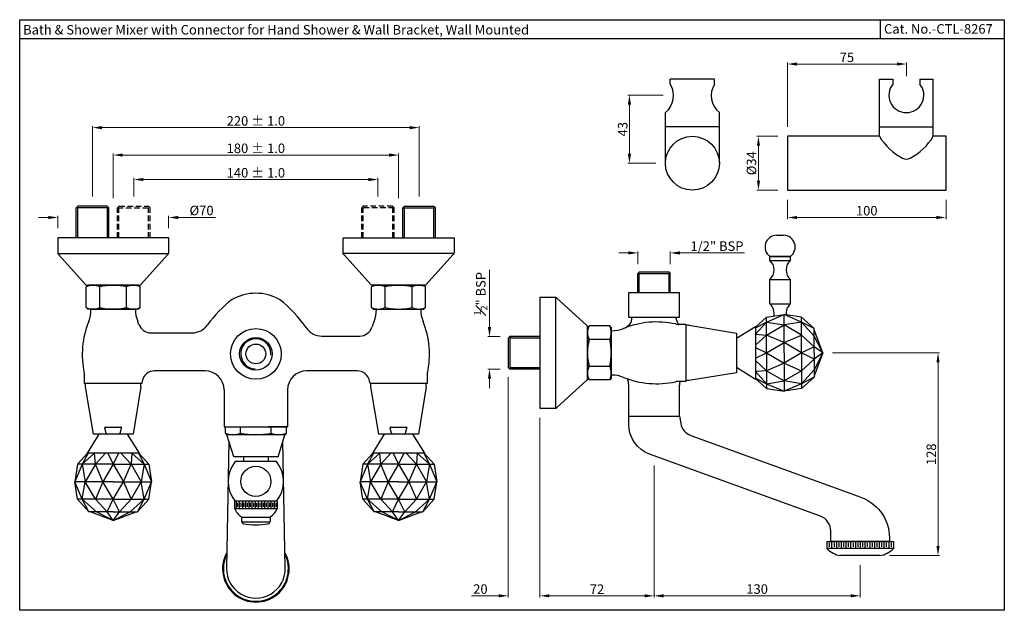
# Model space of a CAD drawing. Units: inches. Extents: x 3482 to 4103, y 703 to 1076.
import ezdxf

# ---------------------------------------------------------------- set-up
doc = ezdxf.new("R2010")
doc.units = ezdxf.units.IN
doc.header["$MEASUREMENT"] = 0
doc.linetypes.add('HIDDEN2', pattern=[0.1875, 0.125, -0.0625])
doc.styles.get("Standard").update_dxf_attribs({"font": 'arial.ttf'})
doc.dimstyles.new('Vikas', dxfattribs={"dimtxt": 6, "dimasz": 6, "dimexe": 1, "dimexo": 6, "dimgap": 1.2, "dimtad": 1, "dimzin": 12, "dimdsep": 46, "dimtxsty": 'Standard', "dimcen": 0, "dimadec": 0, "dimazin": 3, "dimtfac": 1, "dimtofl": 0, "dimtmove": 0, "dimatfit": 1, "dimfxl": 0, "dimtolj": 1, "dimtzin": 0, "dimlwd": 9, "dimlwe": 9, "dimarcsym": 0})

# ---------------------------------------------------------------- blocks, each defined once
blk = doc.blocks.new('*D13')
at = {"color": 0, "lineweight": 9, "transparency": 16777216}
for p, q in [((3541.23, 963.31), (3541.23, 991.55)), ((3715.23, 990.55), (3547.23, 990.55)), ((3721.23, 963.31), (3721.23, 991.55))]:
    blk.add_line(p, q, dxfattribs=at)
at = {"color": 0, "transparency": 16777216}
for points in [[(3547.23, 991.55), (3547.23, 989.55), (3541.23, 990.55)], [(3715.23, 991.55), (3715.23, 989.55), (3721.23, 990.55)]]:
    blk.add_solid(points, dxfattribs=at)
at = {"layer": 'Defpoints', "color": 0, "transparency": 16777216}
for p in [(3541.23, 990.55), (3541.23, 957.31), (3721.23, 957.31)]:
    blk.add_point(p, dxfattribs=at)
at = {"color": 0, "transparency": 16777216, "insert": (3631.23, 994.81), "char_height": 6, "attachment_point": 5}
blk.add_mtext('\\A1;180 %%P 1.0', dxfattribs=at)
blk = doc.blocks.new('*D19')
at = {"color": 0, "lineweight": 9, "transparency": 16777216}
for p, q in [((3554.23, 964.31), (3554.23, 976.09)), ((3560.23, 975.09), (3702.23, 975.09)), ((3708.23, 964.31), (3708.23, 976.09))]:
    blk.add_line(p, q, dxfattribs=at)
at = {"color": 0, "transparency": 16777216}
for points in [[(3560.23, 976.09), (3560.23, 974.09), (3554.23, 975.09)], [(3702.23, 976.09), (3702.23, 974.09), (3708.23, 975.09)]]:
    blk.add_solid(points, dxfattribs=at)
at = {"layer": 'Defpoints', "color": 0, "transparency": 16777216}
for p in [(3708.23, 975.09), (3554.23, 958.31), (3708.23, 958.31)]:
    blk.add_point(p, dxfattribs=at)
at = {"color": 0, "transparency": 16777216, "insert": (3631.23, 979.35), "char_height": 6, "attachment_point": 5}
blk.add_mtext('\\A1;140 %%P 1.0', dxfattribs=at)
blk = doc.blocks.new('*D20')
at = {"color": 0, "lineweight": 9, "transparency": 16777216}
for p, q in [((3528.23, 964.31), (3528.23, 1008.85)), ((3534.23, 1007.85), (3728.23, 1007.85)), ((3734.23, 964.31), (3734.23, 1008.85))]:
    blk.add_line(p, q, dxfattribs=at)
at = {"color": 0, "transparency": 16777216}
for points in [[(3534.23, 1008.85), (3534.23, 1006.85), (3528.23, 1007.85)], [(3728.23, 1008.85), (3728.23, 1006.85), (3734.23, 1007.85)]]:
    blk.add_solid(points, dxfattribs=at)
at = {"layer": 'Defpoints', "color": 0, "transparency": 16777216}
for p in [(3734.23, 1007.85), (3528.23, 958.31), (3734.23, 958.31)]:
    blk.add_point(p, dxfattribs=at)
at = {"color": 0, "transparency": 16777216, "insert": (3631.23, 1012.11), "char_height": 6, "attachment_point": 5}
blk.add_mtext('\\A1;220 %%P 1.0', dxfattribs=at)
blk = doc.blocks.new('*D12')
at = {"color": 0, "lineweight": 9, "transparency": 16777216}
for p, q in [((3994.91, 865.66), (4062.52, 865.66)), ((4061.52, 743.66), (4061.52, 859.66)), ((4030.91, 737.66), (4062.52, 737.66))]:
    blk.add_line(p, q, dxfattribs=at)
at = {"color": 0, "transparency": 16777216}
for points in [[(4060.52, 859.66), (4062.52, 859.66), (4061.52, 865.66)], [(4060.52, 743.66), (4062.52, 743.66), (4061.52, 737.66)]]:
    blk.add_solid(points, dxfattribs=at)
at = {"layer": 'Defpoints', "color": 0, "transparency": 16777216}
for p in [(3988.91, 865.66), (4061.52, 865.66), (4024.91, 737.66)]:
    blk.add_point(p, dxfattribs=at)
at = {"color": 0, "transparency": 16777216, "insert": (4057.26, 801.66), "char_height": 6, "attachment_point": 5, "rotation": 90}
blk.add_mtext('\\A1;128', dxfattribs=at)
blk = doc.blocks.new('*D14')
at = {"color": 0, "lineweight": 9, "transparency": 16777216}
for p, q in [((3882.41, 794.51), (3882.41, 711.28)), ((4012.41, 731.66), (4012.41, 711.28)), ((4006.41, 712.28), (3888.41, 712.28))]:
    blk.add_line(p, q, dxfattribs=at)
at = {"color": 0, "transparency": 16777216}
for points in [[(3888.41, 713.28), (3888.41, 711.28), (3882.41, 712.28)], [(4006.41, 713.28), (4006.41, 711.28), (4012.41, 712.28)]]:
    blk.add_solid(points, dxfattribs=at)
at = {"layer": 'Defpoints', "color": 0, "transparency": 16777216}
for p in [(3882.41, 800.51), (4012.41, 737.66), (3882.41, 712.28)]:
    blk.add_point(p, dxfattribs=at)
at = {"color": 0, "transparency": 16777216, "insert": (3947.41, 716.55), "char_height": 6, "attachment_point": 5}
blk.add_mtext('\\A1;130', dxfattribs=at)
blk = doc.blocks.new('*D15')
at = {"color": 0, "lineweight": 9, "transparency": 16777216}
for p, q in [((3810.41, 824.66), (3810.41, 711.28)), ((3882.41, 794.51), (3882.41, 711.28)), ((3816.41, 712.28), (3876.41, 712.28))]:
    blk.add_line(p, q, dxfattribs=at)
at = {"color": 0, "transparency": 16777216}
for points in [[(3816.41, 713.28), (3816.41, 711.28), (3810.41, 712.28)], [(3876.41, 713.28), (3876.41, 711.28), (3882.41, 712.28)]]:
    blk.add_solid(points, dxfattribs=at)
at = {"layer": 'Defpoints', "color": 0, "transparency": 16777216}
for p in [(3810.41, 830.66), (3882.41, 800.51), (3882.41, 712.28)]:
    blk.add_point(p, dxfattribs=at)
at = {"color": 0, "transparency": 16777216, "insert": (3846.41, 716.5), "char_height": 6, "attachment_point": 5}
blk.add_mtext('\\A1;72', dxfattribs=at)
blk = doc.blocks.new('*D16')
at = {"color": 0, "lineweight": 9, "transparency": 16777216}
for p, q in [((3778.59, 881.91), (3778.59, 918.03)), ((3785.41, 875.91), (3777.59, 875.91)), ((3785.41, 855.41), (3777.59, 855.41)), ((3778.59, 849.41), (3778.59, 843.41))]:
    blk.add_line(p, q, dxfattribs=at)
at = {"color": 0, "transparency": 16777216}
for points in [[(3777.59, 881.91), (3779.59, 881.91), (3778.59, 875.91)], [(3777.59, 849.41), (3779.59, 849.41), (3778.59, 855.41)]]:
    blk.add_solid(points, dxfattribs=at)
at = {"layer": 'Defpoints', "color": 0, "transparency": 16777216}
for p in [(3791.41, 875.91), (3778.59, 855.41), (3791.41, 855.41)]:
    blk.add_point(p, dxfattribs=at)
at = {"color": 0, "transparency": 16777216, "insert": (3773.12, 902.97), "char_height": 6, "attachment_point": 5, "rotation": 90}
blk.add_mtext('\\A1;{\\H0.7x;\\S1#2;}" BSP', dxfattribs=at)
blk = doc.blocks.new('*D17')
at = {"color": 0, "lineweight": 9, "transparency": 16777216}
for p, q in [((3500.23, 951.11), (3494.23, 951.11)), ((3506.23, 944.31), (3506.23, 952.11)), ((3576.23, 944.31), (3576.23, 952.11)), ((3582.23, 951.11), (3605.74, 951.11))]:
    blk.add_line(p, q, dxfattribs=at)
at = {"color": 0, "transparency": 16777216}
for points in [[(3500.23, 952.11), (3500.23, 950.11), (3506.23, 951.11)], [(3582.23, 952.11), (3582.23, 950.11), (3576.23, 951.11)]]:
    blk.add_solid(points, dxfattribs=at)
at = {"layer": 'Defpoints', "color": 0, "transparency": 16777216}
for p in [(3506.23, 951.11), (3506.23, 938.31), (3576.23, 938.31)]:
    blk.add_point(p, dxfattribs=at)
at = {"color": 0, "transparency": 16777216, "insert": (3596.99, 955.54), "char_height": 6, "attachment_point": 5}
blk.add_mtext('\\A1;%%C70', dxfattribs=at)
blk = doc.blocks.new('*D18')
at = {"color": 0, "lineweight": 9, "transparency": 16777216}
for p, q in [((3790.41, 850.41), (3790.41, 711.28)), ((3810.41, 824.66), (3810.41, 711.28)), ((3784.41, 712.28), (3767.33, 712.28)), ((3816.41, 712.28), (3822.41, 712.28))]:
    blk.add_line(p, q, dxfattribs=at)
at = {"color": 0, "transparency": 16777216}
for points in [[(3784.41, 713.28), (3784.41, 711.28), (3790.41, 712.28)], [(3816.41, 713.28), (3816.41, 711.28), (3810.41, 712.28)]]:
    blk.add_solid(points, dxfattribs=at)
at = {"layer": 'Defpoints', "color": 0, "transparency": 16777216}
for p in [(3790.41, 856.41), (3810.41, 830.66), (3810.41, 712.28)]:
    blk.add_point(p, dxfattribs=at)
at = {"color": 0, "transparency": 16777216, "insert": (3772.87, 716.55), "char_height": 6, "attachment_point": 5}
blk.add_mtext('\\A1;20', dxfattribs=at)
blk = doc.blocks.new('*D21')
at = {"color": 0, "lineweight": 9, "transparency": 16777216}
for p, q in [((3866.16, 928.75), (3860.16, 928.75)), ((3872.16, 921.76), (3872.16, 929.75)), ((3892.66, 921.76), (3892.66, 929.75)), ((3898.66, 928.75), (3939.51, 928.75))]:
    blk.add_line(p, q, dxfattribs=at)
at = {"color": 0, "transparency": 16777216}
for points in [[(3866.16, 929.75), (3866.16, 927.75), (3872.16, 928.75)], [(3898.66, 929.75), (3898.66, 927.75), (3892.66, 928.75)]]:
    blk.add_solid(points, dxfattribs=at)
at = {"layer": 'Defpoints', "color": 0, "transparency": 16777216}
for p in [(3892.66, 928.75), (3872.16, 915.76), (3892.66, 915.76)]:
    blk.add_point(p, dxfattribs=at)
at = {"color": 0, "transparency": 16777216, "insert": (3922.08, 933.05), "char_height": 6, "attachment_point": 5}
blk.add_mtext('\\A1;1/2" BSP', dxfattribs=at)
blk = doc.blocks.new('*D51')
at = {"color": 0, "lineweight": 9, "transparency": 16777216}
for p, q in [((3960.55, 1002.38), (3947.25, 1002.38)), ((3948.25, 996.38), (3948.25, 974.38)), ((3960.55, 968.38), (3947.25, 968.38))]:
    blk.add_line(p, q, dxfattribs=at)
at = {"color": 0, "transparency": 16777216}
for points in [[(3947.25, 996.38), (3949.25, 996.38), (3948.25, 1002.38)], [(3947.25, 974.38), (3949.25, 974.38), (3948.25, 968.38)]]:
    blk.add_solid(points, dxfattribs=at)
at = {"layer": 'Defpoints', "color": 0, "transparency": 16777216}
for p in [(3966.55, 1002.38), (3948.25, 968.38), (3966.55, 968.38)]:
    blk.add_point(p, dxfattribs=at)
at = {"color": 0, "transparency": 16777216, "insert": (3943.82, 985.38), "char_height": 6, "attachment_point": 5, "rotation": 90}
blk.add_mtext('\\A1;%%c34', dxfattribs=at)
blk = doc.blocks.new('*D52')
at = {"color": 0, "lineweight": 9, "transparency": 16777216}
for p, q in [((3966.55, 962.38), (3966.55, 950.12)), ((4066.55, 962.38), (4066.55, 950.12)), ((3972.55, 951.12), (4060.55, 951.12))]:
    blk.add_line(p, q, dxfattribs=at)
at = {"color": 0, "transparency": 16777216}
for points in [[(3972.55, 952.12), (3972.55, 950.12), (3966.55, 951.12)], [(4060.55, 952.12), (4060.55, 950.12), (4066.55, 951.12)]]:
    blk.add_solid(points, dxfattribs=at)
at = {"layer": 'Defpoints', "color": 0, "transparency": 16777216}
for p in [(3966.55, 968.38), (4066.55, 968.38), (4066.55, 951.12)]:
    blk.add_point(p, dxfattribs=at)
at = {"color": 0, "transparency": 16777216, "insert": (4016.55, 955.39), "char_height": 6, "attachment_point": 5}
blk.add_mtext('\\A1;100', dxfattribs=at)
blk = doc.blocks.new('*D53')
at = {"color": 0, "lineweight": 9, "transparency": 16777216}
for p, q in [((3966.55, 1008.38), (3966.55, 1049.02)), ((3972.55, 1048.02), (4035.55, 1048.02)), ((4041.55, 1040.26), (4041.55, 1049.02))]:
    blk.add_line(p, q, dxfattribs=at)
at = {"color": 0, "transparency": 16777216}
for points in [[(3972.55, 1049.02), (3972.55, 1047.02), (3966.55, 1048.02)], [(4035.55, 1049.02), (4035.55, 1047.02), (4041.55, 1048.02)]]:
    blk.add_solid(points, dxfattribs=at)
at = {"layer": 'Defpoints', "color": 0, "transparency": 16777216}
for p in [(4041.55, 1048.02), (4041.55, 1034.26), (3966.55, 1002.38)]:
    blk.add_point(p, dxfattribs=at)
at = {"color": 0, "transparency": 16777216, "insert": (4004.05, 1052.27), "char_height": 6, "attachment_point": 5}
blk.add_mtext('\\A1;75', dxfattribs=at)
blk = doc.blocks.new('*D55')
at = {"color": 0, "lineweight": 9, "transparency": 16777216}
for p, q in [((3888.08, 1028.38), (3865.87, 1028.38)), ((3866.87, 991.38), (3866.87, 1022.38)), ((3883.58, 985.38), (3865.87, 985.38))]:
    blk.add_line(p, q, dxfattribs=at)
at = {"color": 0, "transparency": 16777216}
for points in [[(3865.87, 1022.38), (3867.87, 1022.38), (3866.87, 1028.38)], [(3865.87, 991.38), (3867.87, 991.38), (3866.87, 985.38)]]:
    blk.add_solid(points, dxfattribs=at)
at = {"layer": 'Defpoints', "color": 0, "transparency": 16777216}
for p in [(3866.87, 1028.38), (3894.08, 1028.38), (3889.58, 985.38)]:
    blk.add_point(p, dxfattribs=at)
at = {"color": 0, "transparency": 16777216, "insert": (3862.61, 1006.88), "char_height": 6, "attachment_point": 5, "rotation": 90}
blk.add_mtext('\\A1;43', dxfattribs=at)

msp = doc.modelspace()

# ---------------------------------------------------------------- linework, layer by layer
for p, q in [((4025.2972469, 1064.0177365), (4025.2972469, 1076.0177365)), ((4103.323564, 1064.0177365), (3482.2622963, 1064.0177365)), ((3518.9840895, 958.3106589), (3517.9840895, 957.3106589)), ((3517.9840895, 938.3106589), (3517.9840895, 957.3106589)), ((3538.4840895, 957.3106589), (3517.9840895, 957.3106589)), ((3518.8840895, 938.3106589), (3518.8840895, 957.3106589)), ((3537.4840895, 958.3106589), (3518.9840895, 958.3106589)), ((3538.4840895, 957.3106589), (3537.4840895, 958.3106589)), ((3537.5840895, 938.3106589), (3537.5840895, 957.3106589)), ((3538.4840895, 938.3106589), (3538.4840895, 957.3106589)), ((3723.9840895, 957.3106589), (3724.9840895, 958.3106589)), ((3723.9840895, 938.3106589), (3723.9840895, 957.3106589)), ((3723.9840895, 957.3106589), (3744.4840895, 957.3106589)), ((3724.8840895, 938.3106589), (3724.8840895, 957.3106589)), ((3724.9840895, 958.3106589), (3743.4840895, 958.3106589)), ((3743.4840895, 958.3106589), (3744.4840895, 957.3106589)), ((3743.5840895, 938.3106589), (3743.5840895, 957.3106589)), ((3744.4840895, 938.3106589), (3744.4840895, 957.3106589)), ((3959.7586528, 939.8747592), (3964.0586528, 939.8747592)), ((3506.3669287, 928.3661384), (3576.1012504, 928.3661384)), ((3756.1012504, 928.3661384), (3686.3669287, 928.3661384)), ((3955.4086528, 924.0542097), (3955.4086528, 926.5542097)), ((3955.4086528, 926.5542097), (3968.4086528, 926.5542097)), ((3968.4086528, 926.5542097), (3955.4086528, 926.5542097)), ((3968.4086528, 924.0542097), (3968.4086528, 926.5542097)), ((3955.4086528, 924.0542097), (3968.4086528, 924.0542097)), ((3872.1586528, 915.762735), (3873.1586528, 916.762735)), ((3872.1586528, 903.762735), (3872.1586528, 915.762735)), ((3872.1586528, 915.762735), (3892.6586528, 915.762735)), ((3872.9086528, 903.762735), (3872.9086528, 915.762735)), ((3891.6586528, 916.762735), (3892.6586528, 915.762735)), ((3891.9086528, 903.762735), (3891.9086528, 915.762735)), ((3892.6586528, 903.762735), (3892.6586528, 915.762735)), ((3525.2340895, 908.3106589), (3524.2340895, 907.3106589)), ((3524.2340895, 894.3106589), (3524.2340895, 907.3106589)), ((3557.2340895, 908.3106589), (3525.2340895, 908.3106589)), ((3532.7340895, 894.3106589), (3532.7340895, 907.3106589)), ((3549.7340895, 894.3106589), (3549.7340895, 907.3106589)), ((3557.2340895, 908.3106589), (3558.2340895, 907.3106589)), ((3558.2340895, 894.3106589), (3558.2340895, 907.3106589)), ((3705.2340895, 908.3106589), (3704.2340895, 907.3106589)), ((3704.2340895, 894.3106589), (3704.2340895, 907.3106589)), ((3705.2340895, 908.3106589), (3737.2340895, 908.3106589)), ((3712.7340895, 894.3106589), (3712.7340895, 907.3106589)), ((3729.7340895, 894.3106589), (3729.7340895, 907.3106589)), ((3737.2340895, 908.3106589), (3738.2340895, 907.3106589)), ((3738.2340895, 894.3106589), (3738.2340895, 907.3106589)), ((3955.4086528, 896.5542097), (3955.4086528, 912.0542097)), ((3955.4086528, 912.0542097), (3968.4086528, 912.0542097)), ((3968.4086528, 896.5542097), (3968.4086528, 912.0542097)), ((3866.4086528, 888.262735), (3866.4086528, 903.762735)), ((3898.4086528, 888.262735), (3898.4086528, 903.762735)), ((3820.3531732, 830.7955742), (3820.3531732, 900.5298959)), ((3955.4086528, 896.5542097), (3968.4086528, 896.5542097)), ((3525.2340895, 893.3106589), (3524.2340895, 894.3106589)), ((3557.2340895, 893.3106589), (3525.2340895, 893.3106589)), ((3527.2340895, 893.0222958), (3527.2340895, 893.3106589)), ((3527.2340895, 893.3106589), (3555.2340895, 893.3106589)), ((3555.2340895, 893.3106589), (3555.2340895, 893.0222958)), ((3557.2340895, 893.3106589), (3558.2340895, 894.3106589)), ((3705.2340895, 893.3106589), (3704.2340895, 894.3106589)), ((3705.2340895, 893.3106589), (3737.2340895, 893.3106589)), ((3707.2340895, 893.0222958), (3707.2340895, 893.3106589)), ((3707.2340895, 893.3106589), (3735.2340895, 893.3106589)), ((3735.2340895, 893.3106589), (3735.2340895, 893.0222958)), ((3737.2340895, 893.3106589), (3738.2340895, 894.3106589)), ((3868.4086528, 887.3838394), (3868.4086528, 888.262735)), ((3896.4086528, 887.3838394), (3896.4086528, 888.262735)), ((3896.4086528, 887.3838394), (3896.4086528, 888.262735)), ((3946.4086528, 881.9220476), (3953.4086528, 888.162735)), ((3953.4086528, 885.1483066), (3964.4086528, 889.8108807)), ((3953.4086528, 888.162735), (3964.4086528, 889.8108807)), ((3953.4086528, 865.662735), (3953.4086528, 888.162735)), ((3964.4086528, 865.662735), (3964.4086528, 889.8108807)), ((3964.4086528, 865.662735), (3964.4086528, 889.8108807)), ((3975.4086528, 888.162735), (3964.4086528, 889.8108807)), ((3975.4086528, 885.1483066), (3964.4086528, 889.8108807)), ((3975.4086528, 865.662735), (3975.4086528, 888.162735)), ((3983.4086528, 881.0305208), (3975.4086528, 888.162735)), ((3840.4086528, 881.662735), (3841.4086528, 882.662735)), ((3854.4086528, 882.662735), (3841.4086528, 882.662735)), ((3855.4086528, 881.662735), (3854.4086528, 882.662735)), ((3902.4086528, 883.662735), (3897.9454358, 883.662735)), ((3902.4086528, 883.662735), (3902.4086528, 847.662735)), ((3904.4086528, 883.162735), (3902.4086528, 883.162735)), ((3904.4086528, 883.162735), (3934.4086528, 878.162735)), ((3946.4086528, 882.162735), (3934.4086528, 874.662735)), ((3946.4086528, 877.379208), (3953.4086528, 885.1483066)), ((3946.4086528, 881.545244), (3953.4086528, 885.1483066)), ((3946.4086528, 882.162735), (3946.4086528, 849.162735)), ((3953.4086528, 885.1483066), (3964.4086528, 883.3404046)), ((3953.4086528, 876.912735), (3964.4086528, 883.3404046)), ((3975.4086528, 885.1483066), (3964.4086528, 883.3404046)), ((3975.4086528, 876.912735), (3964.4086528, 883.3404046)), ((3983.4086528, 881.0305208), (3975.4086528, 885.1483066)), ((3983.4086528, 876.2693367), (3975.4086528, 885.1483066)), ((3564.9552671, 878.3106589), (3591.0274519, 878.3106589)), ((3672.8262425, 876.3106589), (3696.8281015, 876.3106589)), ((3791.4086528, 875.912735), (3790.4086528, 874.912735)), ((3810.4086528, 875.912735), (3791.4086528, 875.912735)), ((3791.4086528, 875.912735), (3791.4086528, 855.412735)), ((3840.4086528, 881.662735), (3840.4086528, 849.662735)), ((3855.4086528, 881.662735), (3855.4086528, 849.662735)), ((3855.4086528, 851.662735), (3855.4086528, 879.662735)), ((3855.6970158, 879.662735), (3855.4086528, 879.662735)), ((3934.4086528, 878.162735), (3934.4086528, 853.162735)), ((3946.4086528, 877.379208), (3953.4086528, 876.912735)), ((3946.4086528, 870.465985), (3953.4086528, 876.912735)), ((3964.4086528, 872.1332112), (3953.4086528, 876.912735)), ((3964.4086528, 872.1332112), (3975.4086528, 876.912735)), ((3983.4086528, 869.5450207), (3975.4086528, 876.912735)), ((3983.4086528, 865.662735), (3983.4086528, 881.0305208)), ((3988.9086528, 865.662735), (3983.4086528, 880.1516224)), ((3988.9086528, 865.662735), (3983.4086528, 876.2693367)), ((3790.4086528, 874.912735), (3790.4086528, 856.412735)), ((3810.4086528, 875.012735), (3791.4086528, 875.012735)), ((3854.4086528, 874.162735), (3841.4086528, 874.162735)), ((3953.4086528, 865.662735), (3964.4086528, 872.1332112)), ((3975.4086528, 865.662735), (3964.4086528, 872.1332112)), ((3983.4086528, 869.5450207), (3975.4086528, 865.662735)), ((3988.9086528, 865.662735), (3983.4086528, 869.5450207)), ((3946.4086528, 869.059735), (3953.4086528, 865.662735)), ((3946.4086528, 862.2657351), (3953.4086528, 865.662735)), ((3953.4086528, 865.662735), (3964.4086528, 859.1922589)), ((3953.4086528, 865.662735), (3953.4086528, 843.162735)), ((3964.4086528, 865.662735), (3964.4086528, 841.5145894)), ((3975.4086528, 865.662735), (3964.4086528, 859.1922589)), ((3983.4086528, 861.7804494), (3975.4086528, 865.662735)), ((3975.4086528, 865.662735), (3975.4086528, 843.162735)), ((3988.9086528, 865.662735), (3983.4086528, 861.7804494)), ((3988.9086528, 865.662735), (3983.4086528, 855.0561333)), ((3988.9086528, 865.662735), (3983.4086528, 851.1738476)), ((3983.4086528, 865.662735), (3983.4086528, 850.2949492)), ((3854.4086528, 857.162735), (3841.4086528, 857.162735)), ((3946.4086528, 860.8594851), (3953.4086528, 854.412735)), ((3964.4086528, 859.1922589), (3953.4086528, 854.412735)), ((3964.4086528, 859.1922589), (3975.4086528, 854.412735)), ((3983.4086528, 861.7804494), (3975.4086528, 854.412735)), ((3599.2340895, 854.3106589), (3567.3575024, 854.3106589)), ((3695.1106766, 854.3106589), (3663.2340895, 854.3106589)), ((3790.4086528, 856.412735), (3791.4086528, 855.412735)), ((3810.4086528, 856.312735), (3791.4086528, 856.312735)), ((3810.4086528, 855.412735), (3791.4086528, 855.412735)), ((3855.6970158, 851.662735), (3855.4086528, 851.662735)), ((3934.4086528, 853.162735), (3904.4086528, 848.162735)), ((3934.4086528, 856.662735), (3946.4086528, 849.162735)), ((3953.4086528, 854.412735), (3946.4086528, 853.9462621)), ((3946.4086528, 853.9462621), (3953.4086528, 846.1771634)), ((3953.4086528, 854.412735), (3964.4086528, 847.9850655)), ((3975.4086528, 854.412735), (3964.4086528, 847.9850655)), ((3983.4086528, 855.0561333), (3975.4086528, 846.1771634)), ((3523.2340895, 846.3106589), (3523.2340895, 850.7738758)), ((3559.2340895, 846.3106589), (3523.2340895, 846.3106589)), ((3523.7340895, 844.3106589), (3523.7340895, 846.3106589)), ((3558.7340895, 844.3106589), (3558.7340895, 846.3106589)), ((3559.4790404, 847.6998443), (3559.2340895, 846.3106589)), ((3703.2340895, 846.3106589), (3702.9891387, 847.6998443)), ((3739.2340895, 846.3106589), (3703.2340895, 846.3106589)), ((3703.7340895, 844.3106589), (3703.7340895, 846.3106589)), ((3738.7340895, 844.3106589), (3738.7340895, 846.3106589)), ((3739.2340895, 850.7738758), (3739.2340895, 846.3106589)), ((3840.4086528, 849.662735), (3841.4086528, 848.662735)), ((3854.4086528, 848.662735), (3841.4086528, 848.662735)), ((3855.4086528, 849.662735), (3854.4086528, 848.662735)), ((3866.4086528, 825.662735), (3866.4086528, 845.3403336)), ((3902.4086528, 847.662735), (3897.9454358, 847.662735)), ((3898.4086528, 825.662735), (3898.4086528, 845.3403336)), ((3904.4086528, 848.162735), (3902.4086528, 848.162735)), ((3946.4086528, 849.780226), (3953.4086528, 846.1771634)), ((3946.4086528, 849.4034225), (3953.4086528, 843.162735)), ((3953.4086528, 846.1771634), (3964.4086528, 847.9850655)), ((3953.4086528, 846.1771634), (3964.4086528, 841.5145894)), ((3975.4086528, 846.1771634), (3964.4086528, 847.9850655)), ((3975.4086528, 846.1771634), (3964.4086528, 841.5145894)), ((3983.4086528, 850.2949492), (3975.4086528, 846.1771634)), ((3983.4086528, 850.2949492), (3975.4086528, 843.162735)), ((3528.7340895, 814.3106589), (3523.7340895, 844.3106589)), ((3558.7340895, 844.3106589), (3553.7340895, 814.3106589)), ((3708.7340895, 814.3106589), (3703.7340895, 844.3106589)), ((3738.7340895, 844.3106589), (3733.7340895, 814.3106589)), ((3953.4086528, 843.162735), (3964.4086528, 841.5145894)), ((3975.4086528, 843.162735), (3964.4086528, 841.5145894)), ((3532.2340895, 814.3106589), (3524.7340895, 802.3106589)), ((3553.7340895, 814.3106589), (3528.7340895, 814.3106589)), ((3536.7675639, 815.0459368), (3535.9076824, 818.1782978)), ((3536.3898448, 818.8106589), (3546.0783343, 818.8106589)), ((3545.7006152, 815.0459368), (3546.5604967, 818.1782978)), ((3557.7340895, 802.3106589), (3550.2340895, 814.3106589)), ((3611.9840895, 815.012735), (3611.9840895, 819.012735)), ((3649.4840895, 814.012735), (3612.9840895, 814.012735)), ((3617.2340895, 800.012735), (3612.9840895, 814.012735)), ((3621.6090895, 815.012735), (3621.6090895, 819.012735)), ((3640.8590895, 815.012735), (3640.8590895, 819.012735)), ((3645.2340895, 800.012735), (3649.4840895, 814.012735)), ((3650.4840895, 815.012735), (3650.4840895, 819.012735)), ((3712.2340895, 814.3106589), (3704.7340895, 802.3106589)), ((3733.7340895, 814.3106589), (3708.7340895, 814.3106589)), ((3716.7675639, 815.0459368), (3715.9076824, 818.1782978)), ((3716.3898448, 818.8106589), (3726.0783343, 818.8106589)), ((3725.7006152, 815.0459368), (3726.5604967, 818.1782978)), ((3737.7340895, 802.3106589), (3730.2340895, 814.3106589)), ((3524.974777, 802.3106589), (3518.7340895, 795.3106589)), ((3525.3515805, 802.3106589), (3521.748518, 795.3106589)), ((3529.5176166, 802.3106589), (3521.748518, 795.3106589)), ((3557.7340895, 802.3106589), (3524.7340895, 802.3106589)), ((3529.9840895, 795.3106589), (3529.5176166, 802.3106589)), ((3536.4308396, 802.3106589), (3529.9840895, 795.3106589)), ((3537.8370896, 802.3106589), (3541.2340895, 795.3106589)), ((3544.6310895, 802.3106589), (3541.2340895, 795.3106589)), ((3546.0373395, 802.3106589), (3552.4840895, 795.3106589)), ((3552.9505625, 802.3106589), (3552.4840895, 795.3106589)), ((3552.9505625, 802.3106589), (3560.7196611, 795.3106589)), ((3557.1165986, 802.3106589), (3560.7196611, 795.3106589)), ((3557.4934021, 802.3106589), (3563.7340895, 795.3106589)), ((3704.974777, 802.3106589), (3698.7340895, 795.3106589)), ((3705.3515805, 802.3106589), (3701.748518, 795.3106589)), ((3709.5176166, 802.3106589), (3701.748518, 795.3106589)), ((3737.7340895, 802.3106589), (3704.7340895, 802.3106589)), ((3709.9840895, 795.3106589), (3709.5176166, 802.3106589)), ((3716.4308396, 802.3106589), (3709.9840895, 795.3106589)), ((3717.8370896, 802.3106589), (3721.2340895, 795.3106589)), ((3724.6310895, 802.3106589), (3721.2340895, 795.3106589)), ((3726.0373395, 802.3106589), (3732.4840895, 795.3106589)), ((3732.9505625, 802.3106589), (3732.4840895, 795.3106589)), ((3732.9505625, 802.3106589), (3740.7196611, 795.3106589)), ((3737.1165986, 802.3106589), (3740.7196611, 795.3106589)), ((3737.4934021, 802.3106589), (3743.7340895, 795.3106589)), ((3518.7340895, 795.3106589), (3517.0859439, 784.3106589)), ((3521.748518, 795.3106589), (3517.0859439, 784.3106589)), ((3541.2340895, 795.3106589), (3518.7340895, 795.3106589)), ((3521.748518, 795.3106589), (3523.55642, 784.3106589)), ((3529.9840895, 795.3106589), (3523.55642, 784.3106589)), ((3534.7636134, 784.3106589), (3529.9840895, 795.3106589)), ((3541.2340895, 795.3106589), (3534.7636134, 784.3106589)), ((3541.2340895, 795.3106589), (3563.7340895, 795.3106589)), ((3541.2340895, 795.3106589), (3547.7045657, 784.3106589)), ((3547.7045657, 784.3106589), (3552.4840895, 795.3106589)), ((3552.4840895, 795.3106589), (3558.9117591, 784.3106589)), ((3560.7196611, 795.3106589), (3558.9117591, 784.3106589)), ((3560.7196611, 795.3106589), (3565.3822352, 784.3106589)), ((3563.7340895, 795.3106589), (3565.3822352, 784.3106589)), ((3645.2340895, 800.012735), (3617.2340895, 800.012735)), ((3644.2340895, 797.012735), (3618.2340895, 797.012735)), ((3623.4840895, 800.012735), (3623.4840895, 797.012735)), ((3638.9840895, 800.012735), (3638.9840895, 797.012735)), ((3698.7340895, 795.3106589), (3697.0859439, 784.3106589)), ((3701.748518, 795.3106589), (3697.0859439, 784.3106589)), ((3721.2340895, 795.3106589), (3698.7340895, 795.3106589)), ((3701.748518, 795.3106589), (3703.55642, 784.3106589)), ((3709.9840895, 795.3106589), (3703.55642, 784.3106589)), ((3714.7636134, 784.3106589), (3709.9840895, 795.3106589)), ((3721.2340895, 795.3106589), (3714.7636134, 784.3106589)), ((3721.2340895, 795.3106589), (3743.7340895, 795.3106589)), ((3721.2340895, 795.3106589), (3727.7045657, 784.3106589)), ((3727.7045657, 784.3106589), (3732.4840895, 795.3106589)), ((3732.4840895, 795.3106589), (3738.9117591, 784.3106589)), ((3740.7196611, 795.3106589), (3738.9117591, 784.3106589)), ((3740.7196611, 795.3106589), (3745.3822352, 784.3106589)), ((3743.7340895, 795.3106589), (3745.3822352, 784.3106589)), ((3521.748518, 773.3106589), (3517.0859439, 784.3106589)), ((3518.7340895, 773.3106589), (3517.0859439, 784.3106589)), ((3541.2340895, 784.3106589), (3517.0859439, 784.3106589)), ((3541.2340895, 784.3106589), (3517.0859439, 784.3106589)), ((3521.748518, 773.3106589), (3523.55642, 784.3106589)), ((3529.9840895, 773.3106589), (3523.55642, 784.3106589)), ((3534.7636134, 784.3106589), (3529.9840895, 773.3106589)), ((3541.2340895, 773.3106589), (3534.7636134, 784.3106589)), ((3541.2340895, 773.3106589), (3547.7045657, 784.3106589)), ((3541.2340895, 784.3106589), (3565.3822352, 784.3106589)), ((3541.2340895, 784.3106589), (3565.3822352, 784.3106589)), ((3547.7045657, 784.3106589), (3552.4840895, 773.3106589)), ((3552.4840895, 773.3106589), (3558.9117591, 784.3106589)), ((3560.7196611, 773.3106589), (3558.9117591, 784.3106589)), ((3560.7196611, 773.3106589), (3565.3822352, 784.3106589)), ((3563.7340895, 773.3106589), (3565.3822352, 784.3106589)), ((3701.748518, 773.3106589), (3697.0859439, 784.3106589)), ((3698.7340895, 773.3106589), (3697.0859439, 784.3106589)), ((3721.2340895, 784.3106589), (3697.0859439, 784.3106589)), ((3721.2340895, 784.3106589), (3697.0859439, 784.3106589)), ((3701.748518, 773.3106589), (3703.55642, 784.3106589)), ((3709.9840895, 773.3106589), (3703.55642, 784.3106589)), ((3714.7636134, 784.3106589), (3709.9840895, 773.3106589)), ((3721.2340895, 773.3106589), (3714.7636134, 784.3106589)), ((3721.2340895, 773.3106589), (3727.7045657, 784.3106589)), ((3721.2340895, 784.3106589), (3745.3822352, 784.3106589)), ((3721.2340895, 784.3106589), (3745.3822352, 784.3106589)), ((3727.7045657, 784.3106589), (3732.4840895, 773.3106589)), ((3732.4840895, 773.3106589), (3738.9117591, 784.3106589)), ((3740.7196611, 773.3106589), (3738.9117591, 784.3106589)), ((3740.7196611, 773.3106589), (3745.3822352, 784.3106589)), ((3743.7340895, 773.3106589), (3745.3822352, 784.3106589)), ((3525.8663037, 765.3106589), (3518.7340895, 773.3106589)), ((3541.2340895, 773.3106589), (3518.7340895, 773.3106589)), ((3525.8663037, 765.3106589), (3521.748518, 773.3106589)), ((3530.6274878, 765.3106589), (3521.748518, 773.3106589)), ((3537.3518039, 765.3106589), (3529.9840895, 773.3106589)), ((3537.3518039, 765.3106589), (3541.2340895, 773.3106589)), ((3541.2340895, 773.3106589), (3563.7340895, 773.3106589)), ((3545.1163752, 765.3106589), (3541.2340895, 773.3106589)), ((3545.1163752, 765.3106589), (3552.4840895, 773.3106589)), ((3551.8406913, 765.3106589), (3560.7196611, 773.3106589)), ((3556.6018753, 765.3106589), (3563.7340895, 773.3106589)), ((3556.6018753, 765.3106589), (3560.7196611, 773.3106589)), ((3644.7340895, 772.012735), (3617.7340895, 772.012735)), ((3617.7340895, 772.012735), (3617.7340895, 767.512735)), ((3618.7340895, 772.012735), (3618.7340895, 767.512735)), ((3619.7340895, 771.012735), (3619.7340895, 768.512735)), ((3620.7340895, 772.012735), (3620.7340895, 767.512735)), ((3621.7340895, 771.012735), (3621.7340895, 768.512735)), ((3622.7340895, 772.012735), (3622.7340895, 767.512735)), ((3623.7340895, 771.012735), (3623.7340895, 768.512735)), ((3624.7340895, 772.012735), (3624.7340895, 767.512735)), ((3625.7340895, 771.012735), (3625.7340895, 768.512735)), ((3626.7340895, 772.012735), (3626.7340895, 767.512735)), ((3627.7340895, 771.012735), (3627.7340895, 768.512735)), ((3628.7340895, 771.8475836), (3628.7340895, 767.512735)), ((3629.7340895, 770.9142658), (3629.7340895, 768.512735)), ((3630.7340895, 772.012735), (3630.7340895, 767.512735)), ((3631.7340895, 770.7794203), (3631.7340895, 768.512735)), ((3632.7340895, 772.012735), (3632.7340895, 767.512735)), ((3633.7340895, 771.012735), (3633.7340895, 768.512735)), ((3634.7340895, 772.012735), (3634.7340895, 767.512735)), ((3635.7340895, 771.012735), (3635.7340895, 768.512735)), ((3636.7340895, 772.012735), (3636.7340895, 767.512735)), ((3637.7340895, 771.012735), (3637.7340895, 768.512735)), ((3638.7340895, 772.012735), (3638.7340895, 767.512735)), ((3639.7340895, 771.012735), (3639.7340895, 768.512735)), ((3640.7340895, 772.012735), (3640.7340895, 767.512735)), ((3641.7340895, 771.012735), (3641.7340895, 768.512735)), ((3642.7340895, 772.012735), (3642.7340895, 767.512735)), ((3643.7340895, 771.012735), (3643.7340895, 768.512735)), ((3644.7340895, 772.012735), (3644.7340895, 767.512735)), ((3705.8663037, 765.3106589), (3698.7340895, 773.3106589)), ((3721.2340895, 773.3106589), (3698.7340895, 773.3106589)), ((3705.8663037, 765.3106589), (3701.748518, 773.3106589)), ((3710.6274878, 765.3106589), (3701.748518, 773.3106589)), ((3717.3518039, 765.3106589), (3709.9840895, 773.3106589)), ((3717.3518039, 765.3106589), (3721.2340895, 773.3106589)), ((3721.2340895, 773.3106589), (3743.7340895, 773.3106589)), ((3725.1163752, 765.3106589), (3721.2340895, 773.3106589)), ((3725.1163752, 765.3106589), (3732.4840895, 773.3106589)), ((3731.8406913, 765.3106589), (3740.7196611, 773.3106589)), ((3736.6018753, 765.3106589), (3743.7340895, 773.3106589)), ((3736.6018753, 765.3106589), (3740.7196611, 773.3106589)), ((3541.2340895, 765.3106589), (3525.8663037, 765.3106589)), ((3541.2340895, 759.8106589), (3526.7452021, 765.3106589)), ((3541.2340895, 759.8106589), (3530.6274878, 765.3106589)), ((3541.2340895, 759.8106589), (3537.3518039, 765.3106589)), ((3541.2340895, 765.3106589), (3556.6018753, 765.3106589)), ((3541.2340895, 759.8106589), (3555.7229769, 765.3106589)), ((3541.2340895, 759.8106589), (3551.8406913, 765.3106589)), ((3541.2340895, 759.8106589), (3545.1163752, 765.3106589)), ((3617.7340895, 767.512735), (3644.7340895, 767.512735)), ((3721.2340895, 765.3106589), (3705.8663037, 765.3106589)), ((3721.2340895, 759.8106589), (3706.7452021, 765.3106589)), ((3721.2340895, 759.8106589), (3710.6274878, 765.3106589)), ((3721.2340895, 759.8106589), (3717.3518039, 765.3106589)), ((3721.2340895, 765.3106589), (3736.6018753, 765.3106589)), ((3721.2340895, 759.8106589), (3735.7229769, 765.3106589)), ((3721.2340895, 759.8106589), (3731.8406913, 765.3106589)), ((3721.2340895, 759.8106589), (3725.1163752, 765.3106589)), ((3622.2340895, 762.012735), (3640.2340895, 762.012735)), ((3622.2340895, 762.012735), (3622.2340895, 759.277303)), ((3622.2576059, 759.012735), (3640.2105731, 759.012735)), ((3640.2340895, 762.012735), (3640.2340895, 759.277303))]:
    msp.add_line(p, q)
at = {"linetype": 'Continuous'}
for p, q in [((3920.5789719, 1038.3780972), (3892.5789719, 1038.3780972)), ((3892.5789719, 1035.3780972), (3892.5789719, 1038.3780972)), ((3920.5789719, 1035.3780972), (3920.5789719, 1038.3780972)), ((4024.5357366, 1002.3780972), (4024.5357366, 1038.3780972)), ((4024.5357366, 1038.3780972), (4033.0357366, 1038.3780972)), ((4033.0357366, 1038.3780972), (4033.0357366, 1035.3780972)), ((4050.0357366, 1038.3780972), (4050.0357366, 1035.3780972)), ((4050.0357366, 1038.3780972), (4058.5357366, 1038.3780972)), ((4058.5357366, 1002.3780972), (4058.5357366, 1038.3780972)), ((3889.5789719, 985.3780972), (3889.5789719, 1017.3780972)), ((3923.5789719, 985.3780972), (3923.5789719, 1017.3780972)), ((3923.5789719, 1008.3780972), (3889.5789719, 1008.3780972)), ((4024.5357366, 1008.3780972), (4058.5357366, 1008.3780972)), ((3966.5477366, 1002.3780972), (3966.5477366, 968.3780972)), ((4024.5357366, 1002.3780972), (3966.5477366, 1002.3780972)), ((4066.5477366, 1002.3780972), (4058.5357366, 1002.3780972)), ((4066.5477366, 968.3780972), (4066.5477366, 1002.3780972)), ((3966.5477366, 968.3780972), (4066.5477366, 968.3780972)), ((3873.1586528, 916.762735), (3891.6586528, 916.762735)), ((3866.4086528, 903.762735), (3898.4086528, 903.762735)), ((3866.4086528, 903.762735), (3898.4086528, 903.762735)), ((3866.4086528, 888.262735), (3898.4086528, 888.262735)), ((3611.2340895, 842.3106589), (3611.2340895, 819.012735)), ((3651.2340895, 842.3106589), (3651.2340895, 819.012735)), ((3611.2340895, 819.012735), (3623.5737122, 819.012735)), ((3611.2340895, 819.012735), (3651.2340895, 819.012735)), ((3612.5440895, 819.012735), (3623.5737122, 819.012735)), ((3651.2340895, 819.012735), (3638.8944669, 819.012735)), ((3638.8944669, 819.012735), (3649.9240895, 819.012735)), ((3991.4086528, 746.662735), (4033.4086528, 746.662735)), ((3991.4086528, 746.662735), (3991.4086528, 742.162735)), ((3992.9086528, 745.662735), (3992.9086528, 743.162735)), ((3994.4086528, 746.662735), (3994.4086528, 742.162735)), ((3995.9086528, 745.662735), (3995.9086528, 743.162735)), ((3997.4086528, 746.662735), (3997.4086528, 742.162735)), ((3998.9086528, 745.662735), (3998.9086528, 743.162735)), ((4000.4086528, 746.662735), (4000.4086528, 742.162735)), ((4001.9086528, 745.662735), (4001.9086528, 743.162735)), ((4003.4086528, 746.662735), (4003.4086528, 742.162735)), ((4004.9086528, 745.662735), (4004.9086528, 743.162735)), ((4006.4086528, 746.662735), (4006.4086528, 742.162735)), ((4007.9086528, 745.662735), (4007.9086528, 743.162735)), ((4009.4086528, 746.662735), (4009.4086528, 742.162735)), ((4010.9086528, 745.662735), (4010.9086528, 743.162735)), ((4012.4086528, 746.662735), (4012.4086528, 742.162735)), ((4013.9086528, 745.662735), (4013.9086528, 743.162735)), ((4015.4086528, 746.662735), (4015.4086528, 742.162735)), ((4016.9086528, 745.662735), (4016.9086528, 743.162735)), ((4018.4086528, 746.662735), (4018.4086528, 742.162735)), ((4019.9086528, 745.662735), (4019.9086528, 743.162735)), ((4021.4086528, 746.662735), (4021.4086528, 742.162735)), ((4022.9086528, 745.662735), (4022.9086528, 743.162735)), ((4024.4086528, 746.662735), (4024.4086528, 742.162735)), ((4025.9086528, 745.662735), (4025.9086528, 743.162735)), ((4027.4086528, 746.662735), (4027.4086528, 742.162735)), ((4027.4086528, 746.662735), (4027.4086528, 742.162735)), ((4028.9086528, 745.662735), (4028.9086528, 743.162735)), ((4030.4086528, 746.662735), (4030.4086528, 742.162735)), ((4031.9086528, 745.662735), (4031.9086528, 743.162735)), ((4033.4086528, 746.662735), (4033.4086528, 742.162735)), ((4033.4086528, 742.162735), (3991.4086528, 742.162735)), ((4024.9086528, 737.662735), (3999.9086528, 737.662735))]:
    msp.add_line(p, q, dxfattribs=at)
at = {"linetype": 'HIDDEN2', "ltscale": 28}
for p, q in [((3543.9840895, 957.3106589), (3544.9840895, 958.3106589)), ((3543.9840895, 938.3106589), (3543.9840895, 957.3106589)), ((3543.9840895, 957.3106589), (3564.4840895, 957.3106589)), ((3544.8840895, 938.3106589), (3544.8840895, 957.3106589)), ((3544.9840895, 958.3106589), (3563.4840895, 958.3106589)), ((3563.4840895, 958.3106589), (3564.4840895, 957.3106589)), ((3563.5840895, 938.3106589), (3563.5840895, 957.3106589)), ((3564.4840895, 938.3106589), (3564.4840895, 957.3106589)), ((3698.9840895, 958.3106589), (3697.9840895, 957.3106589)), ((3697.9840895, 938.3106589), (3697.9840895, 957.3106589)), ((3718.4840895, 957.3106589), (3697.9840895, 957.3106589)), ((3698.8840895, 938.3106589), (3698.8840895, 957.3106589)), ((3717.4840895, 958.3106589), (3698.9840895, 958.3106589)), ((3718.4840895, 957.3106589), (3717.4840895, 958.3106589)), ((3717.5840895, 938.3106589), (3717.5840895, 957.3106589)), ((3718.4840895, 938.3106589), (3718.4840895, 957.3106589))]:
    msp.add_line(p, q, dxfattribs=at)
msp.add_lwpolyline([(3482.2622963, 1076.0177365), (4103.323564, 1076.0177365), (4103.323564, 703.1248121), (3482.2622963, 703.1248121)], close=True)
for points in [[(3524.6914396, 908.3106589), (3557.7767395, 908.3106589, 0.2125565617), (3558.5198844, 908.6415282), (3575.7203792, 927.7446131, 0.1853390449), (3576.2340895, 929.0828743), (3576.2340895, 938.3106589), (3506.2340895, 938.3106589), (3506.2340895, 929.0828743, 0.1853390449), (3506.7477999, 927.7446131), (3523.9482947, 908.6415282, 0.2125565617)], [(3737.7767395, 908.3106589), (3704.6914396, 908.3106589, -0.2125565617), (3703.9482947, 908.6415282), (3686.7477999, 927.7446131, -0.1853390449), (3686.2340895, 929.0828743), (3686.2340895, 938.3106589), (3756.2340895, 938.3106589), (3756.2340895, 929.0828743, -0.1853390449), (3755.7203792, 927.7446131), (3738.5198844, 908.6415282, -0.2125565617)], [(3840.4086528, 849.120085), (3840.4086528, 882.205385, 0.2125565617), (3840.0777834, 882.9485298), (3820.9746986, 900.1490247, 0.1853390449), (3819.6364373, 900.662735), (3810.4086528, 900.662735), (3810.4086528, 830.662735), (3819.6364373, 830.662735, 0.1853390449), (3820.9746986, 831.1764454), (3840.0777834, 848.3769402, 0.2125565617)], [(3905.6239541, 813.5365801), (4011.1692571, 775.1212315, -0.3308562407), (4030.9086528, 748.9304528), (4030.9086528, 746.662735), (3993.9086528, 746.662735), (3993.9086528, 753.1179468, 0.3152987889), (3987.3288542, 762.514873), (3879.5682499, 801.7365254, -0.3152987889), (3866.4086528, 820.5303778), (3866.4086528, 825.662735), (3898.4086528, 825.662735), (3899.196078, 821.1970245, 0.2679491924)]]:
    msp.add_lwpolyline(points, format="xyb", close=True)
msp.add_lwpolyline([(3614.203605, 809.9955076), (3612.73717, 729.6482501, 1.0184177538), (3649.7310091, 729.6482501), (3648.2645741, 809.9955076)], format="xyb")
at = {"linetype": 'Continuous'}
msp.add_circle((3906.5789719, 985.3780972), 17, dxfattribs=at)
for centre, radius in [((3631.2340895, 865.012735), 16), ((3631.2340895, 865.012735), 10.25), ((3631.2340895, 865.012735), 6.25), ((3631.2340895, 784.512735), 9.5205495)]:
    msp.add_circle(centre, radius)
for centre, radius, start, end in [((3880.9361147, 1028.0685734), 13.747191, 308.9542659838, 32.1210896002), ((3932.221829, 1028.0685734), 13.747191, 147.8789103998, 231.0457340162), ((4041.5237487, 1028.3793807), 11.00129, 140.4930104231, 270.062434048), ((4041.5477245, 1028.3793807), 11.00129, 269.937565952, 39.5069895769), ((4056.7098357, 1021.7087428), 37.5346043, 210.9980328284, 242.1992148986), ((4026.3616375, 1021.7087428), 37.5346043, 297.8007851014, 329.0019671716), ((4041.5357366, 992.9294588), 5, 242.1992148986, 297.8007851014), ((3631.2340895, 873.1856589), 30.125, 60.1371656437, 119.8628343563), ((3661.8433583, 839.7724812), 75, 127.453949174, 144.4862302003), ((3600.6248208, 839.7724812), 75, 33.9113892843, 52.546050826), ((4002.3065289, 752.4698343), 15, 223.4041357084, 260.8013222297), ((4022.5107767, 752.4698343), 15, 279.1986777703, 316.5958642916)]:
    msp.add_arc(centre, radius, start, end, dxfattribs=at)
for centre, radius, start, end in [((3932.221829, 1028.0685734), 13.747191, 147.8789103998, 231.0457340162), ((3959.7586528, 932.5042097), 7.3705495, 90, 233.8297446679), ((3964.0586528, 932.5042097), 7.3705495, 306.1702553321, 90), ((3964.0586528, 932.5042097), 7.3705495, 306.1702553321, 90), ((3950.2381982, 918.0542097), 7.9204545, 310.7528704276, 49.2471295724), ((3973.5791073, 918.0542097), 7.9204545, 130.7528704276, 229.2471295724), ((3528.4840895, 898.7794089), 9.53125, 63.5189601696, 116.4810398304), ((3541.2340895, 871.6856589), 36.625, 76.5803263845, 103.4196736155), ((3553.9840895, 898.7794089), 9.53125, 63.5189601696, 116.4810398304), ((3708.4840895, 898.7794089), 9.53125, 63.5189601696, 116.4810398304), ((3721.2340895, 871.6856589), 36.625, 76.5803263845, 103.4196736155), ((3733.9840895, 898.7794089), 9.53125, 63.5189601696, 116.4810398304), ((3950.2381982, 890.5542097), 7.9204545, 347.5489997266, 49.2471295724), ((3973.5791073, 890.5542097), 7.9204545, 130.7528704276, 186.808553228), ((3528.4840895, 902.8419089), 9.53125, 243.5189601696, 296.4810398304), ((3507.2340895, 893.0222958), 20, 338.0060990293, 0), ((3541.2340895, 929.9356589), 36.625, 256.5803263845, 283.4196736155), ((3553.9840895, 902.8419089), 9.53125, 243.5189601696, 296.4810398304), ((3575.2340895, 893.0222958), 20, 180, 201.9939009707), ((3708.4840895, 902.8419089), 9.53125, 243.5189601696, 296.4810398304), ((3687.2340895, 893.0222958), 20, 338.0060990293, 0), ((3721.2340895, 929.9356589), 36.625, 256.5803263845, 283.4196736155), ((3733.9840895, 902.8419089), 9.53125, 243.5189601696, 296.4810398304), ((3755.2340895, 893.0222958), 20, 180, 201.9939009707), ((3577.3081697, 864.7192062), 55.5740801, 158.0060990293, 192.2785906303), ((3505.1600094, 864.7192062), 55.5740801, 19.8541299599, 21.9939009708), ((3564.9552671, 886.3106589), 8, 199.8541299599, 270), ((3591.0274519, 890.3106589), 12, 270, 324.4862302003), ((3757.3081697, 864.7192062), 55.5740801, 158.0060990293, 162.0511818439), ((3685.1600094, 864.7192062), 55.5740801, 347.7214093697, 21.9939009707), ((3849.9399028, 878.412735), 9.53125, 153.5189601696, 206.4810398304), ((3845.8774028, 878.412735), 9.53125, 333.5189601696, 26.4810398304), ((3884.0001054, 829.5886549), 55.5740801, 77.7214093697, 111.9939009708), ((3860.7277982, 888.7313147), 8.0004451, 287.9029030277, 333.3145705678), ((3863.4086528, 887.3838394), 5, 333.3145705678, 0), ((3897.9454358, 893.662735), 10, 257.7214093697, 270), ((3901.4086528, 887.3838394), 5, 180, 206.6854294322), ((3904.0895073, 888.7313147), 8.0004451, 206.6854294322, 219.3105946659), ((3672.8262425, 888.3106589), 12, 213.9113892843, 270), ((3696.8281015, 884.3106589), 8, 270, 342.0511818439), ((3855.6970158, 899.662735), 20, 270, 291.9939009707), ((3631.2340895, 865.012735), 9.5, 355.151543476, 267.8776138478), ((3877.0336528, 865.662735), 36.625, 166.5803263845, 193.4196736155), ((3818.7836528, 865.662735), 36.625, 346.5803263845, 13.4196736155), ((3849.9399028, 852.912735), 9.53125, 153.5189601696, 206.4810398304), ((3845.8774028, 852.912735), 9.53125, 333.5189601696, 26.4810398304), ((3513.2340895, 850.7738758), 10, 360, 12.2785906303), ((3567.3575024, 846.3106589), 8, 90, 170), ((3599.2340895, 842.3106589), 12, 0, 90), ((3663.2340895, 842.3106589), 12, 90, 180), ((3695.1106766, 846.3106589), 8, 10, 90), ((3749.2340895, 850.7738758), 10, 167.7214093697, 180.0000000001), ((3855.6970158, 831.662735), 20, 68.0060990293, 90), ((3884.0001054, 901.7368151), 55.5740801, 248.0060990293, 282.2785906303), ((3856.4086528, 845.3403336), 10, 0, 23.3280452108), ((3897.9454358, 837.662735), 10, 90, 102.2785906303), ((3908.4086528, 845.3403336), 10, 166.5710056912, 180), ((3536.3898448, 818.3106589), 0.5, 90, 195.3504367001), ((3537.7318886, 815.3106589), 1, 195.3504367001, 270), ((3544.7362905, 815.3106589), 1, 270, 344.6495632999), ((3546.0783343, 818.3106589), 0.5, 344.6495632999, 90), ((3616.7965895, 826.0928132), 12.0800781, 246.5228575865, 293.4771424135), ((3611.2967895, 813.325435), 1.8219118, 22.1628941607, 67.8371058393), ((3631.2340895, 860.8330475), 46.8203125, 258.1369461501, 281.8630538499), ((3645.6715895, 826.0928132), 12.0800781, 246.5228575865, 293.4771424135), ((3651.1713895, 813.325435), 1.8219118, 112.1628941607, 157.8371058393), ((3716.3898448, 818.3106589), 0.5, 90, 195.3504367001), ((3717.7318886, 815.3106589), 1, 195.3504367001, 270), ((3724.7362905, 815.3106589), 1, 270, 344.6495632999), ((3726.0783343, 818.3106589), 0.5, 344.6495632999, 90), ((3633.3452007, 784.512735), 19.6111111, 140.402247291, 219.597752709), ((3629.1229784, 784.512735), 19.6111111, 320.402247291, 39.597752709), ((3628.6573582, 771.8590458), 11.756199, 201.6973472844, 236.8814664406), ((3633.8108208, 771.8590458), 11.756199, 303.1185335594, 338.3026527156), ((3623.7340895, 759.277303), 1.5, 180, 258.3584784719), ((3631.2340895, 795.6805009), 38.6677659, 258.3584784719, 281.6415215281), ((3638.7340895, 759.277303), 1.5, 281.6415215281, 0), ((3631.2340895, 729.3106589), 21, 150.7118613582, 29.2881386418), ((3631.2340895, 729.3106589), 20.5, 153.4349400517, 26.5650599483)]:
    msp.add_arc(centre, radius, start, end)
at = {"layer": 'Defpoints', "linetype": 'ByBlock'}
msp.add_point((4024.9086528, 737.662735), dxfattribs=at)

# ---------------------------------------------------------------- texts
for s, p in [('Bath & Shower Mixer with Connector for Hand Shower & Wall Bracket, Wall Mounted', (3484.4049378, 1066.6579189)), ('Cat. No.-CTL-8267', (4027.4398884, 1067.1881955))]:
    msp.add_text(s, height=6).set_placement(p)

# ---------------------------------------------------------------- dimensions: what is measured, and where the dimension line sits
dim = msp.add_linear_dim(base=(4041.5477245, 1048.0233322), p1=(3966.5477366, 1002.3780972), p2=(4041.5477245, 1034.261188), angle=180, text='75', dimstyle='Vikas', override={"dimdec": 0})
dim.commit()
dim.dimension.update_dxf_attribs({"geometry": '*D53', "text_midpoint": (4004.0477306, 1052.2744918)})
for base, p1, p2, text, picture, middle in [((3734.2340895, 1007.8504524), (3528.2340895, 958.3106589), (3734.2340895, 958.3106589), '220 %%P 1.0', '*D20', (3631.2340895, 1012.1138903)), ((3541.2340895, 990.5484414), (3721.2340895, 957.3106589), (3541.2340895, 957.3106589), '<> %%P 1.0', '*D13', (3631.2340895, 994.8118794)), ((3708.2340895, 975.0898891), (3554.2340895, 958.3106589), (3708.2340895, 958.3106589), '140 %%P 1.0', '*D19', (3631.2340895, 979.353327)), ((3892.6586528, 928.7476931), (3872.1586528, 915.762735), (3892.6586528, 915.762735), '1/2" BSP', '*D21', (3922.0844372, 933.0500124))]:
    dim = msp.add_linear_dim(base=base, p1=p1, p2=p2, text=text, dimstyle='Vikas')
    dim.commit()
    dim.dimension.update_dxf_attribs({"geometry": picture, "text_midpoint": middle})
for base, p1, p2, angle, override, picture, middle in [((3866.8738525, 1028.3793807), (3889.5789719, 985.3780972), (3894.0824591, 1028.3793807), 90, {"dimdec": 0}, '*D55', (3862.6083682, 1006.8787389)), ((4066.5477366, 951.1232411), (3966.5477366, 968.3780972), (4066.5477366, 968.3780972), 180, {"dimdec": 0}, '*D52', (4016.5477366, 955.386679)), ((4061.5243477, 865.662735), (4024.9086528, 737.662735), (3988.9086528, 865.662735), 90, {"dimdec": 6}, '*D12', (4057.2609098, 801.662735))]:
    dim = msp.add_linear_dim(base=base, p1=p1, p2=p2, angle=angle, dimstyle='Vikas', override=override)
    dim.commit()
    dim.dimension.update_dxf_attribs({"geometry": picture, "text_midpoint": middle})
dim = msp.add_linear_dim(base=(3948.2526832, 968.3780972), p1=(3966.5477366, 1002.3780972), p2=(3966.5477366, 968.3780972), angle=90, text='%%c<>', dimstyle='Vikas', override={"dimdec": 0})
dim.commit()
dim.dimension.update_dxf_attribs({"geometry": '*D51', "text_midpoint": (3948.2526832, 985.3780972), "dimtype": 160})
dim = msp.add_linear_dim(base=(3506.2340895, 951.1135207), p1=(3576.2340895, 938.3106589), p2=(3506.2340895, 938.3106589), text='%%C<>', dimstyle='Vikas')
dim.commit()
dim.dimension.update_dxf_attribs({"geometry": '*D17', "text_midpoint": (3596.9852492, 951.1135207), "dimtype": 160})
dim = msp.add_linear_dim(base=(3778.5922328, 855.412735), p1=(3791.4086528, 875.912735), p2=(3791.4086528, 855.412735), angle=90, text='{\\H0.7x;\\S1#2;}" BSP', dimstyle='Vikas')
dim.commit()
dim.dimension.update_dxf_attribs({"geometry": '*D16', "text_midpoint": (3778.5922328, 902.9736491), "dimtype": 160})
dim = msp.add_linear_dim(base=(3810.4086528, 712.2835911), p1=(3790.4086528, 856.412735), p2=(3810.4086528, 830.662735), dimstyle='Vikas')
dim.commit()
dim.dimension.update_dxf_attribs({"geometry": '*D18', "text_midpoint": (3772.8703172, 712.2835911), "dimtype": 160})
for p1, picture, middle in [((3810.4086528, 830.662735), '*D15', (3846.4086528, 716.4958695)), ((4012.4086528, 737.662735), '*D14', (3947.4086528, 716.5490755))]:
    dim = msp.add_linear_dim(base=(3882.4086528, 712.2835911), p1=p1, p2=(3882.4086528, 800.5136456), dimstyle='Vikas')
    dim.commit()
    dim.dimension.update_dxf_attribs({"geometry": picture, "text_midpoint": middle})

doc.saveas('drawing.dxf')
